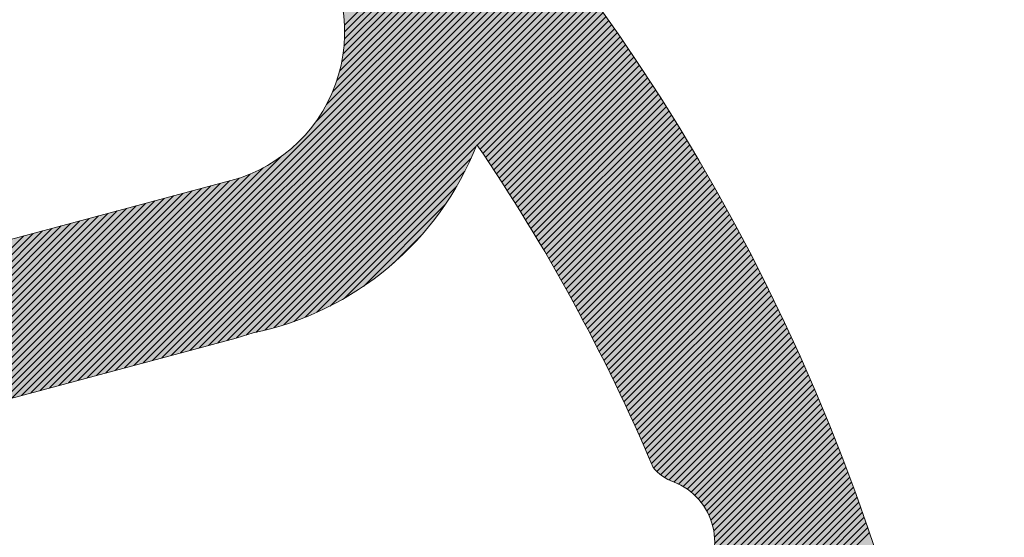
# Model space of a CAD drawing. Units: millimetres. Extents: x -143 to 285, y -102 to 169.
# Drawn here: x -48 to -46, y 52 to 53 of the extents above; entities that cross this region are included whole.
import ezdxf

# ---------------------------------------------------------------- set-up
doc = ezdxf.new("R2010")
doc.units = ezdxf.units.MM
doc.header["$LTSCALE"] = 5.08
doc.header["$PDMODE"] = 1
doc.header["$PDSIZE"] = -2
doc.layers.add('Dimension', color=7, linetype='Continuous', lineweight=0)
doc.layers.add('None', color=7, linetype='Continuous', lineweight=0)
doc.styles.add('Avant Garde', font='Avant Garde')
doc.dimstyles.new('Triva', dxfattribs={"dimtxt": 3.031684434358319, "dimasz": 2.24482421875, "dimexe": 1.5, "dimexo": 0.9999999999999999, "dimgap": 0.2, "dimtad": 1, "dimdec": 0, "dimtxsty": 'Avant Garde', "dimblk": 'VW_SLASH', "dimblk1": 'VW_SLASH', "dimblk2": 'VW_SLASH', "dimcen": 0, "dimdle": 0.4999999999999999, "dimadec": 1, "dimazin": 0, "dimtfac": 0.8, "dimtdec": 0, "dimtix": 1, "dimtmove": 0, "dimatfit": 0, "dimldrblk": 'VW_FILLEDARROW', "dimfxl": 0, "dimfrac": 2, "dimtolj": 1, "dimarcsym": 0})

# ---------------------------------------------------------------- blocks, each defined once
blk = doc.blocks.new('Group-2-1')
at = {"layer": 'None', "color": 2, "lineweight": 0}
for p, q in [((-1.503306265523904, 14.15386917451618), (-0.8641871617503227, 14.79298827828968)), ((-1.482441484864935, 14.14800531904544), (-0.8442762056894964, 14.7861705982208)), ((-1.461637956650719, 14.14208021112994), (-0.8244091679046051, 14.77930899987596)), ((-1.440895325044451, 14.13609420660649), (-0.8045858787078259, 14.77240365294302)), ((-1.420213239839484, 14.13004765568173), (-0.7848061704171556, 14.76545472510396)), ((-1.399591356350385, 14.12394090304112), (-0.7650698773293101, 14.75846238206208)), ((-1.37902933530674, 14.11777428795505), (-0.7453768356928379, 14.75142678756885)), ((-1.358526842749711, 14.11154814438235), (-0.7257268836819009, 14.74434810345009)), ((-1.338083549931483, 14.10526280107087), (-0.7061198613705955, 14.73722648963166)), ((-1.317699133216991, 14.09891858165564), (-0.6865556107076713, 14.73006210416487)), ((-1.297373273988356, 14.09251580475456), (-0.667033975491691, 14.72285510325113)), ((-1.277105658551818, 14.08605478406137), (-0.6475548013467716, 14.71560564126634)), ((-1.256805233220661, 14.07962657326282), (-0.6281179356986826, 14.7083138707847)), ((-1.235027417416944, 14.07467575293683), (-0.6087232277513976, 14.70097994260227)), ((-1.210890013475719, 14.07208452074834), (-0.5893705284641442, 14.69360400575982)), ((-1.183554641731291, 14.07269125636303), (-0.5700596905288222, 14.68618620756542)), ((-1.151171191681286, 14.07834607028332), (-0.5507905683477787, 14.67872669361673)), ((-1.107222752379769, 14.09556587345512), (-0.531563018012136, 14.67122560782267)), ((-1.017391904334744, 14.15866808537042), (-0.5123768972804328, 14.66368309242466)), ((-0.9719711067122461, 14.1773602468632), (-0.4932320655575495, 14.65609928801783)), ((-0.937484983364115, 14.18511773408161), (-0.4741283838742874, 14.64847433357136)), ((-0.9080600880265735, 14.18781399328942), (-0.4550657148670183, 14.64080836644892)), ((-0.881860443541882, 14.1872850016444), (-0.4360439227578752, 14.63310152242834)), ((-0.8580223032167993, 14.18439450583976), (-0.417062873335297, 14.6253539357212)), ((-0.8360593190678713, 14.17962885385898), (-0.3981224339348159, 14.61756573899196)), ((-0.8156685779170942, 14.17329095888003), (-0.3792224734202563, 14.60973706337681)), ((-0.7966496987521623, 14.16558120191525), (-0.3603628621653741, 14.60186803850197)), ((-0.7788656634986921, 14.15663660103901), (-0.3415434720355677, 14.59395879250207)), ((-0.7622219102481864, 14.14655171815981), (-0.322764176370157, 14.58600945203776)), ((-0.7466544666994253, 14.13539052557883), (-0.3040248499648044, 14.57802014231338)), ((-0.7321230382192141, 14.12319331792933), (-0.2853253690544193, 14.56999098709405)), ((-0.7186070965725406, 14.10998062344629), (-0.2666656112961618, 14.5619221087226)), ((-0.7061040150355495, 14.09575506885357), (-0.2480454557529015, 14.55381362813615)), ((-0.6946288358990955, 14.08050161186031), (-0.2294647828768603, 14.54566566488246)), ((-0.6842156206717931, 14.06418619095789), (-0.2109234744936686, 14.53747833713594)), ((-0.6749206775328673, 14.04675249796711), (-0.1924214137865476, 14.52925176171335)), ((-0.6668284271194551, 14.02811611225079), (-0.1739584852808207, 14.52098605408934)), ((-0.6586632420502951, 14.00955266119024), (-0.1555345748287777, 14.51268132841167)), ((-0.6490164675800685, 13.99247079953076), (-0.1371495695947402, 14.504337697516)), ((-0.6380047642253572, 13.97675386675576), (-0.1188033580402532, 14.49595527294076)), ((-0.625696300892244, 13.96233369395915), (-0.1004958299098035, 14.4875341649415)), ((-0.6121201834476295, 13.94918117527405), (-0.08222687621652369, 14.47907448250507)), ((-0.5939186952461029, 13.94065402734586), (-0.06399638922827933, 14.4705763333636)), ((-0.5751872412070469, 13.9326568452552), (-0.0458042624540127, 14.46203982400813)), ((-0.5564994597075668, 13.92461599062495), (-0.02765039063022812, 14.4534650597022)), ((-0.5378552040511977, 13.91653161015161), (-0.00953466970771899, 14.444852144495)), ((-0.519254329389085, 13.90840384868401), (0.008543003161392448, 14.43620118123439)), ((-0.5006966926966783, 13.90023284924669), (0.02658272963644492, 14.42751227157973)), ((-0.4821821527505818, 13.89201875306308), (0.04458461020089999, 14.41878551601446)), ((-0.4637105701061728, 13.88376169957778), (0.06254874417464862, 14.4100210138585)), ((-0.4452818070753182, 13.8754618264789), (0.08047522972613308, 14.40121886328027)), ((-0.4268957277047036, 13.86711926971981), (0.09836416388441194, 14.39237916130882)), ((-0.4085521977545739, 13.85873416354023), (0.116215642550813, 14.38350200384551)), ((-0.3902510846777858, 13.85030664048728), (0.1340297605105576, 14.37458748567553)), ((-0.3719922575993166, 13.84183683143603), (0.1518066114440444, 14.3656357004793)), ((-0.3537755872960986, 13.83332486560954), (0.1695462879381608, 14.3566467408437)), ((-0.3356009461773652, 13.82477087059855), (0.1872488814970836, 14.34762069827291)), ((-0.3174682082651117, 13.81617497238109), (0.2049144825532778, 14.33855766319938)), ((-0.2993772491752509, 13.80753729534124), (0.2225431804779703, 14.32945772499436)), ((-0.2813279460988412, 13.79885796228794), (0.2401350635916515, 14.32032097197833)), ((-0.2633201777837684, 13.79013709447329), (0.2576902191744068, 14.31114749143138)), ((-0.2453538245167977, 13.78137481161053), (0.2752087334758926, 14.30193736960312)), ((-0.2274287681059803, 13.77257123189164), (0.2926906917253831, 14.2926906917229)), ((-0.2095448918631178, 13.76372647200478), (0.3101361781415051, 14.28340754200931)), ((-0.1917020805870919, 13.75484064715109), (0.3275452759417874, 14.27408800367987)), ((-0.1739002205468267, 13.74591387106165), (0.344918067352225, 14.2647321589606)), ((-0.1561391994651018, 13.73694625601365), (0.3622546336165158, 14.25534008909518)), ((-0.1384189065024941, 13.72793791284654), (0.3795550550051274, 14.24591187435406)), ((-0.1207392322414762, 13.71888895097785), (0.3968194108243921, 14.23644759404362)), ((-0.1031000686708836, 13.70979947841872), (0.4140477794253457, 14.22694732651486)), ((-0.08550130917090826, 13.70066960178897), (0.4312402382123253, 14.2174111491721)), ((-0.06794284849793542, 13.69149942633223), (0.4483968636515954, 14.20783913848167)), ((-0.05042458276992079, 13.68228905593053), (0.4655177312797747, 14.19823136998013)), ((-0.03294640945209437, 13.67303859311865), (0.4826029157120217, 14.18858791828266)), ((-0.01550822734269275, 13.66374813909832), (0.4996524906502913, 14.17890885709121)), ((0.00189006344083964, 13.65441779375213), (0.5166665288911787, 14.16919425920237)), ((0.01924856147553555, 13.64504765565712), (0.5336451023339066, 14.15944419651539)), ((0.03656736404624894, 13.63563782209812), (0.5505882819880696, 14.14965874003983)), ((0.05384656715888525, 13.62618838908103), (0.5674961379811378, 14.13983795990318)), ((0.0710862655531912, 13.61669945134562), (0.5843687395660453, 14.12998192535838)), ((0.08828655271545927, 13.60717110237818), (0.6012061551284944, 14.1200907047911)), ((0.1054475208910617, 13.59760343442406), (0.6180084521942177, 14.11016436572712)), ((0.1225692610965581, 13.58799653849984), (0.6347756974360692, 14.10020297483926)), ((0.1396518631316894, 13.57835050440526), (0.6515079566810726, 14.09020659795453)), ((0.1566954155913152, 13.56866542073515), (0.6682052949172856, 14.08017530006102)), ((0.1737000058767251, 13.55894137489085), (0.6848677763004787, 14.0701091453145)), ((0.1906657202072211, 13.54917845309163), (0.7014954641609705, 14.06000819704527)), ((0.2075926436311306, 13.53937674038582), (0.7180884210100373, 14.04987251776463)), ((0.2244808600368913, 13.52953632066187), (0.7346467085463644, 14.03970216917124)), ((0.2413304521636235, 13.51965727665889), (0.7511703876624551, 14.02949721215761)), ((0.2581415016118029, 13.50973968997734), (0.7676595184507562, 14.0192577068162)), ((0.2749140888536488, 13.49978364108948), (0.7841141602098105, 14.00898371244554)), ((0.2916482932432132, 13.48978920934933), (0.8005343714503113, 13.99867528755632)), ((0.3083441930263717, 13.47975647300277), (0.8169202099009851, 13.98833248987728)), ((0.3250018653507709, 13.46968550919745), (0.8332717325143477, 13.97795537636092)), ((0.3416213862752784, 13.45957639399224), (0.8495889954725868, 13.96754400318945)), ((0.3582028307795042, 13.44942920236675), (0.8658720541929625, 13.9570984257801)), ((0.3747462727731232, 13.43924400823065), (0.8821209633334632, 13.94661869879089)), ((0.3912517851050126, 13.42902088443282), (0.8983357767982909, 13.936104876126)), ((0.4077194395720198, 13.41875990277012), (0.9145165477430055, 13.92555701094099)), ((0.4241493069279301, 13.4084611339963), (0.9306633285799393, 13.91497515564821)), ((0.4405414568920349, 13.3981246478307), (0.9467761709833269, 13.90435936192189)), ((0.4568959581574745, 13.38775051296641), (0.9628551258942366, 13.89370968070306)), ((0.4732128783996785, 13.37733879707889), (0.9789002435256862, 13.8830261622048)), ((0.4894922842844807, 13.36688956683398), (0.9949115733675313, 13.87230885591692)), ((0.5057342414760626, 13.35640288789585), (1.010889164191184, 13.86155781061086)), ((0.5219388146448125, 13.34587882493488), (1.026833064054372, 13.85077307434434)), ((0.53810606747507, 13.33531744163542), (1.042743320305803, 13.83995469446604)), ((0.5542360626726435, 13.32471880070329), (1.058619979589679, 13.82910271762021)), ((0.570328861972186, 13.3140829638731), (1.074463087850177, 13.818217189751)), ((0.5863845261444993, 13.30340999191571), (1.090272690335865, 13.80729815610696)), ((0.6024031150036819, 13.29269994464518), (1.106048831603985, 13.79634566124537)), ((0.6183846874140642, 13.28195288092584), (1.12179155552468, 13.78535974903634)), ((0.6343293012971714, 13.27116885867923), (1.13750090528525, 13.7743404626672)), ((-0.05241976420755634, 12.50423388478551), (1.184429131319831, 13.74108278031263)), ((-0.03888184286054752, 12.54450044226223), (1.168819651684686, 13.7522019368072)), ((0.6502370136382751, 13.26034793489061), (1.153176923394057, 13.76328784464629)), ((-0.09226266252657922, 12.35747644194765), (1.246535363291457, 13.69627446776538)), ((-0.08141042755784156, 12.3950573130461), (1.231058479936053, 13.70752622053969)), ((-0.07336619681881018, 12.42983017991484), (1.21554850594292, 13.71874488267628)), ((-0.06379236823607926, 12.46613264462728), (1.200005402795128, 13.7299304156582)), ((-0.1226086304545504, 12.24694456563055), (1.292767844936733, 13.66232104102151)), ((-0.1128252706224515, 12.28345656159235), (1.277390008898706, 13.6736718411132)), ((-0.1030393418533322, 12.31997112649118), (1.261979193873742, 13.68498966221796)), ((-0.1519587099508186, 12.13740857774514), (1.338703835222631, 13.62807112291826)), ((-0.1421753501187339, 12.17392057370694), (1.323424723126791, 13.63952064695214)), ((-0.1323919902866351, 12.21043256966875), (1.308112737916218, 13.65093729787127)), ((-0.1910921492791857, 11.99136059389794), (1.399492223475974, 13.58194496665272)), ((-0.1813087894470868, 12.02787258985974), (1.38434426989744, 13.59352564920391)), ((-0.1715254296150022, 12.06438458582154), (1.369163575528418, 13.60507359096461)), ((-0.1617420697829175, 12.10089658178334), (1.353950108225646, 13.61658875979155)), ((-0.2204422287754539, 11.88182460601254), (1.444739951614125, 13.54700678640172)), ((-0.2106588689433693, 11.91833660197434), (1.429690033736065, 13.55868550465338)), ((-0.2008755091112704, 11.95484859793613), (1.414607467787008, 13.57033157483404)), ((-0.2497923082717364, 11.77228861812713), (1.48969411056828, 13.51177503696673)), ((-0.2400089484396375, 11.80880061408893), (1.474741961263788, 13.52355152379195)), ((-0.2302255886075528, 11.84531261005073), (1.459757251100115, 13.535295449758)), ((-0.2889257476000893, 11.62624063427992), (1.549177647364445, 13.46434402924404)), ((-0.2791423877680046, 11.66275263024173), (1.534355468910789, 13.47625048692008)), ((-0.2693590279359057, 11.69926462620353), (1.519500837433952, 13.48812449157297)), ((-0.259575668103821, 11.73577662216533), (1.50461372687252, 13.49996601714125)), ((0.7391175846034344, 12.6275553303535), (1.563967398261866, 13.45240514401173)), ((0.8102407191931036, 12.67194982881345), (1.578724746477775, 13.44043385609793)), ((0.86090781408015, 12.69588828757077), (1.59344971629686, 13.42843018978731)), ((0.9035174235593502, 12.71176926092024), (1.60814233141592, 13.41639416877664)), ((0.9413779730083149, 12.72290117423948), (1.622802614945996, 13.40432581617701)), ((0.9759694317736347, 12.73076399687508), (1.637430589414393, 13.39222515451566)), ((1.008108438194881, 12.7361743671666), (1.652026276766605, 13.38009220573817)), ((1.03830300244438, 12.73964029528637), (1.666589698368341, 13.36792699121018)), ((1.066894941673908, 12.74150359838619), (1.681120875007338, 13.35572953171946)), ((1.094127376696065, 12.74200739727862), (1.695619826895125, 13.34349984747754)), ((1.120180521325366, 12.7413319057782), (1.710086573668974, 13.33123795812166)), ((-0.02265643363016068, 12.58745448762233), (0.6461645814896855, 13.25627550274204)), ((-0.002952896548706008, 12.6338866608335), (0.5997324082785411, 13.2365719656606)), ((0.02153503803909018, 12.68510323155099), (0.5485158375609984, 13.21208403107278)), ((0.05328122740527874, 12.74357805704689), (0.4900410120651202, 13.18033784170663)), ((0.09831194617711958, 12.81533741194843), (0.4182816571635612, 13.1353071229348)), ((0.1888671591556061, 12.93262126105661), (0.300997808055385, 13.04475190995636)), ((-0.2987091074321881, 11.58972863831813), (0.6060637388337113, 12.49450148458381)), ((-0.3084924672642728, 11.55321664235633), (0.5616692403737318, 12.42337834999413)), ((-0.3182758270963717, 11.51670464639452), (0.5377307816164034, 12.37271125510709)), ((-0.3280591869284564, 11.48019265043272), (0.5218498082669498, 12.33010164562793)), ((-0.337842546760541, 11.44368065447092), (0.5106855906972925, 12.29220879192855)), ((-0.3476259065926399, 11.40716865850912), (0.5009022308650088, 12.25569679596657)), ((-0.3574092664247246, 11.37065666254732), (0.4911188710327394, 12.21918480000458)), ((-0.3671926262568235, 11.33414466658552), (0.48133551120047, 12.1826728040426)), ((-0.3769759860889081, 11.29763267062372), (0.4715521513681864, 12.14616080808062)), ((-0.386759345921007, 11.26112067466192), (0.461768791535917, 12.10964881211864)), ((-0.3965427057530917, 11.22460867870011), (0.4519854317036476, 12.07313681615665)), ((-0.4063260655851906, 11.18809668273832), (0.4422020718713782, 12.03662482019467)), ((-0.4258927852493741, 11.11507269081471), (0.4226353522068251, 11.9636008282707)), ((-0.4161094254172752, 11.15158468677652), (0.4324187120390945, 12.00011282423268)), ((-0.4356761450814588, 11.07856069485292), (0.4128519923745557, 11.92708883230872)), ((-0.4454595049135435, 11.04204869889112), (0.4030686325422863, 11.89057683634673)), ((-0.4552428647456424, 11.00553670292931), (0.3932852727100027, 11.85406484038475)), ((-0.465026224577727, 10.96902470696752), (0.3835019128777333, 11.81755284442276)), ((-0.4748095844098259, 10.93251271100571), (0.3737185530454497, 11.78104084846078)), ((-0.4845929442419106, 10.89600071504392), (0.3639351932131802, 11.7445288524988)), ((-0.4943763040739952, 10.85948871908212), (0.3541518333809108, 11.70801685653682)), ((-0.5041596639060941, 10.82297672312032), (0.3443684735486414, 11.67150486057484)), ((-0.5139430237381788, 10.78646472715852), (0.334585113716372, 11.63499286461285)), ((-0.5237263835702777, 10.74995273119671), (0.3248017538840884, 11.59848086865087)), ((-0.5335097434023623, 10.71344073523492), (0.315018394051819, 11.56196887268888)), ((-0.5432931032344612, 10.67692873927312), (0.3052350342195496, 11.5254568767269)), ((-0.5530764630665459, 10.64041674331131), (0.2954516743872659, 11.48894488076492))]:
    blk.add_line(p, q, dxfattribs=at)
blk = doc.blocks.new('tÊtningsliste for d¯rkarm')
at = {"layer": 'None', "linetype": 'Continuous', "lineweight": 0}
h = blk.add_hatch(color=7, dxfattribs=at)
edge = h.paths.add_edge_path()
edge.add_arc((-2.398994077610284, 5.461357380620164), 1.042580298294717, 281.003380255043, 345.0000000015452)
edge.add_line((-1.391938841499979, 5.191517743399984), (0.5120508799000021, 12.2973041206))
edge.add_arc((1.091606375616822, 12.14201269357029), 0.599999999937077, 47.063294228403606, 165.0000000015339, ccw=False)
edge.add_arc((-3.421681445556976, 7.291372000963571), 7.22559296098803, 10.686208964831678, 47.06329423272592, ccw=False)
edge.add_arc((3.950616894499984, 8.3379439571), 0.3999999999999961, 132.8466769643983, 270.0000000000026)
edge.add_line((3.950616894500001, 7.937943957100003), (4.0307836872, 7.937943957100003))
edge.add_arc((4.030783687205289, 8.337943957088404), 0.3999999999884007, 269.9999999992424, 367.9939405044115)
edge.add_arc((-3.421681445608516, 7.291372000996091), 7.925592961017077, 7.99394050591939, 74.24349534763817)
edge.add_arc((-1.4052638056015, 14.43794395709301), 0.5000000000069988, 74.24349534735188, 89.99999999982813)
edge.add_line((-1.405263805600001, 14.93794395710001), (-2.576218267599998, 14.93794395710001))
edge.add_arc((-2.576218267602558, 14.5379439571059), 0.3999999999941082, 89.99999999963335, 184.0000000012446)
edge.add_line((-2.975243887700003, 14.5100413676), (-2.733914539400004, 11.05887089919999))
edge.add_arc((-3.033183754513948, 11.03794395713205), 0.3000000000320515, -89.99999999733637, 3.999999988984314, ccw=False)
edge.add_line((-3.033183754500001, 10.7379439571), (-3.913780803500003, 10.7379439571))
edge.add_line((-3.913780803500003, 10.7379439571), (-4.132040289900004, 11.3065293583))
edge.add_arc((-4.365435396534632, 11.21693737088748), 0.2500000000190289, 21.00000000475696, 136.5239422045819)
edge.add_line((-4.546850884199998, 11.3889502217), (-6.226148678100003, 9.617857963399999))
edge.add_arc((-5.500486727247614, 8.929806560385673), 1.000000000052439, 136.5239422219115, 222.9134575696197)
edge.add_line((-6.23286971890002, 8.2489136513), (-4.562529609899997, 6.452260066500003))
edge.add_arc((-4.379433862024629, 6.622483293800847), 0.2500000000055099, 222.9134575804471, 338.9999999969207)
edge.add_line((-4.146038755399999, 6.532891306400003), (-3.913780803500003, 7.137943957100006))
edge.add_line((-3.913780803500003, 7.137943957100006), (-3, 7.137943957100006))
edge.add_arc((-3.000000000000031, 6.837943957099978), 0.3000000000000282, 3.183231456205249e-12, 89.99999999999397, ccw=False)
edge.add_line((-2.700000000000003, 6.837943957099995), (-2.700000000000003, 4.937943957100003))
edge.add_arc((-2.19999999995916, 4.937943957116915), 0.5000000000408429, 180.000000001938, 269.9999999890128)
edge = h.paths.add_edge_path()
edge.add_arc((-3.170336924164662, 8.182185330078765), 6.199999931835729, 72.0849040768299, 76.88333535193573, ccw=False)
edge.add_arc((-1.201650051795205, 14.27187096459451), 0.2000000000914044, 252.0849041102207, 312.0928057183618)
edge.add_arc((-0.9000000000231804, 13.93794395719073), 0.2499999999171645, 21.004364814663177, 132.0928057290983, ccw=False)
edge.add_arc((-0.4799010954596266, 14.09924153789473), 0.1999999991455709, 201.0043648083162, 229.3078903978409)
edge.add_arc((-3.421681445225598, 7.291372001775894), 7.225592960147915, 55.67708778245748, 67.1023217540411, ccw=False)
edge.add_arc((1.091606375570003, 12.14201269354177), 1.199999999950138, 111.4635609510969, 168.3295741407948)
edge.add_arc((1.05552946088399, 12.00737192368513), 1.199999971779657, 161.6704258436244, 165.0000000545809)
edge.add_line((-0.1035815036999992, 12.3179547694), (-1.803407417399995, 5.974118095500003))
edge.add_arc((-1.900000000017578, 5.999999999984603), 0.09999999998242215, 179.9999999911784, 345.0000000125174, ccw=False)
edge.add_line((-2, 6), (-2, 11.1240932022))
edge.add_line((-2, 11.1240932022), (-2.191908641599994, 13.85502400439999))
edge.add_arc((-1.8427696371042, 13.8795587864172), 0.3499999999842077, 76.88333532469079, 184.0196951333965, ccw=False)
edge = h.paths.add_edge_path()
edge.add_arc((-4.650000000000008, 9.637943957100008), 0.1999999999999869, 89.99999999999932, 180.0000000000005, ccw=False)
edge.add_line((-4.650000000000006, 9.837943957099995), (-3, 9.837943957099995))
edge.add_arc((-3.000000000000007, 9.53794395709999), 0.3000000000000038, 1.4210854715202004e-12, 89.9999999999988, ccw=False)
edge.add_line((-2.700000000000003, 9.537943957099998), (-2.700000000000003, 8.337943957099995))
edge.add_arc((-3.000000000000007, 8.337943957100002), 0.3000000000000043, 270.00000000000125, 359.9999999999987, ccw=False)
edge.add_line((-3, 8.037943957099998), (-4.650000000000006, 8.037943957099998))
edge.add_arc((-4.649999999999983, 8.237943957100008), 0.2000000000000108, 180.000000000002, 269.99999999999363, ccw=False)
edge.add_line((-4.849999999999994, 8.2379439571), (-4.849999999999994, 9.637943957100006))
edge = h.paths.add_edge_path()
edge.add_line((-5.670657529606217, 9.097448692294023), (-5.666941756493017, 9.100192610679386))
edge.add_line((-5.666941756493017, 9.100192610679386), (-5.663163606477525, 9.102849985397924))
edge.add_line((-5.663163606477525, 9.102849985397924), (-5.659325094830422, 9.105419399002116))
edge.add_line((-5.659325094830422, 9.105419399002116), (-5.65542826901941, 9.107899480963042))
edge.add_line((-5.65542826901941, 9.107899480963042), (-5.651475207617011, 9.110288908401387))
edge.add_line((-5.651475207617011, 9.110288908401387), (-5.647468019191891, 9.112586406793085))
edge.add_line((-5.647468019191891, 9.112586406793085), (-5.643408841184154, 9.114790750649178))
edge.add_line((-5.643408841184154, 9.114790750649178), (-5.639299838765268, 9.116900764169444))
edge.add_line((-5.639299838765268, 9.116900764169444), (-5.635143203683015, 9.118915321869622))
edge.add_line((-5.635143203683015, 9.118915321869622), (-5.630941153092621, 9.120833349181737))
edge.add_line((-5.630941153092621, 9.120833349181737), (-5.62669592837392, 9.122653823027221))
edge.add_line((-5.62669592837392, 9.122653823027221), (-5.622409793935958, 9.124375772362697))
edge.add_line((-5.622409793935958, 9.124375772362697), (-5.618085036009035, 9.125998278697892))
edge.add_line((-5.618085036009035, 9.125998278697892), (-5.613723961425293, 9.127520476585559))
edge.add_line((-5.613723961425293, 9.127520476585559), (-5.609328896388206, 9.128941554083184))
edge.add_line((-5.609328896388206, 9.128941554083184), (-5.604902185231879, 9.130260753185937))
edge.add_line((-5.604902185231879, 9.130260753185937), (-5.600446189170412, 9.13147737023111))
edge.add_line((-5.600446189170412, 9.13147737023111), (-5.595963285038621, 9.132590756273387))
edge.add_line((-5.595963285038621, 9.132590756273387), (-5.59145586402397, 9.133600317431117))
edge.add_line((-5.59145586402397, 9.133600317431117), (-5.586926330391435, 9.134505515202832))
edge.add_line((-5.586926330391435, 9.134505515202832), (-5.582377100200773, 9.135305866754777))
edge.add_line((-5.582377100200773, 9.135305866754777), (-5.577810600017955, 9.136000945178267))
edge.add_line((-5.577810600017955, 9.136000945178267), (-5.573229265620853, 9.136590379717447))
edge.add_line((-5.573229265620853, 9.136590379717447), (-5.568635540699802, 9.137073855967088))
edge.add_line((-5.568635540699802, 9.137073855967088), (-5.564031875554321, 9.137451116040268))
edge.add_line((-5.564031875554321, 9.137451116040268), (-5.55942072578614, 9.137721958705924))
edge.add_line((-5.55942072578614, 9.137721958705924), (-5.554804550989147, 9.137886239496154))
edge.add_line((-5.554804550989147, 9.137886239496154), (-5.550185813437722, 9.13794387078336))
edge.add_line((-5.550185813437722, 9.13794387078336), (-5.545566976773131, 9.137894821826961))
edge.add_line((-5.545566976773131, 9.137894821826961), (-5.540950504689562, 9.13773911878971))
edge.add_line((-5.540950504689562, 9.13773911878971), (-5.53633885961986, 9.137476844723835))
edge.add_line((-5.53633885961986, 9.137476844723835), (-5.531734501422278, 9.137108139526703))
edge.add_line((-5.531734501422278, 9.137108139526703), (-5.527139886068042, 9.13663319986621))
edge.add_line((-5.527139886068042, 9.13663319986621), (-5.522557464331726, 9.136052279075855))
edge.add_line((-5.522557464331726, 9.136052279075855), (-5.517989680483666, 9.135365687019615))
edge.add_line((-5.517989680483666, 9.135365687019615), (-5.513438970986385, 9.134573789926705))
edge.add_line((-5.513438970986385, 9.134573789926705), (-5.508907763194955, 9.13367701019618))
edge.add_line((-5.508907763194955, 9.13367701019618), (-5.504398474062143, 9.13267582617162))
edge.add_line((-5.504398474062143, 9.13267582617162), (-5.499913508849318, 9.13157077188609))
edge.add_line((-5.499913508849318, 9.13157077188609), (-5.495455259843411, 9.130362436777077))
edge.add_line((-5.495455259843411, 9.130362436777077), (-5.491026105080905, 9.129051465372342))
edge.add_line((-5.491026105080905, 9.129051465372342), (-5.48662840707938, 9.127638556945897))
edge.add_line((-5.48662840707938, 9.127638556945897), (-5.482264511577284, 9.12612446514514))
edge.add_line((-5.482264511577284, 9.12612446514514), (-5.477936746282793, 9.124509997588845))
edge.add_line((-5.477936746282793, 9.124509997588845), (-5.473647419632272, 9.122796015436336))
edge.add_line((-5.473647419632272, 9.122796015436336), (-5.469398819558634, 9.120983432928185))
edge.add_line((-5.469398819558634, 9.120983432928185), (-5.465193212271458, 9.119073216898514))
edge.add_line((-5.465193212271458, 9.119073216898514), (-5.46103284104764, 9.117066386259324))
edge.add_line((-5.46103284104764, 9.117066386259324), (-5.456919925035265, 9.11496401145699))
edge.add_line((-5.456919925035265, 9.11496401145699), (-5.452856658069692, 9.112767213901279))
edge.add_line((-5.452856658069692, 9.112767213901279), (-5.44884520750341, 9.110477165367172))
edge.add_line((-5.44884520750341, 9.110477165367172), (-5.444887713049951, 9.10809508736989))
edge.add_line((-5.444887713049951, 9.10809508736989), (-5.440986285642566, 9.105622250513292))
edge.add_line((-5.440986285642566, 9.105622250513292), (-5.437143006308361, 9.103059973812123))
edge.add_line((-5.437143006308361, 9.103059973812123), (-5.433359925058014, 9.100409623988483))
edge.add_line((-5.433359925058014, 9.100409623988483), (-5.429639059792606, 9.097672614742834))
edge.add_line((-5.429639059792606, 9.097672614742834), (-5.425982395226981, 9.09485040599985))
edge.add_line((-5.425982395226981, 9.09485040599985), (-5.422391881831402, 9.091944503129753))
edge.add_line((-5.422391881831402, 9.091944503129753), (-5.418869434790878, 9.088956456145368))
edge.add_line((-5.418869434790878, 9.088956456145368), (-5.415416932983732, 9.085887858875267))
edge.add_line((-5.415416932983732, 9.085887858875267), (-5.412036217979463, 9.082740348113688))
edge.add_line((-5.412036217979463, 9.082740348113688), (-5.40872909305638, 9.079515602747435))
edge.add_line((-5.40872909305638, 9.079515602747435), (-5.402342629360533, 9.072841328815798))
edge.add_line((-5.402342629360533, 9.072841328815798), (-5.399266697136738, 9.069395360317813))
edge.add_line((-5.399266697136738, 9.069395360317813), (-5.396271166275056, 9.065879275450953))
edge.add_line((-5.396271166275056, 9.065879275450953), (-5.393357634595901, 9.062294949700004))
edge.add_line((-5.393357634595901, 9.062294949700004), (-5.390527656181348, 9.058644294949502))
edge.add_line((-5.390527656181348, 9.058644294949502), (-5.387782740545958, 9.054929258463972))
edge.add_line((-5.387782740545958, 9.054929258463972), (-5.385124351831706, 9.051151821849245))
edge.add_line((-5.385124351831706, 9.051151821849245), (-5.382553908026978, 9.047313999995495))
edge.add_line((-5.382553908026978, 9.047313999995495), (-5.380072780210241, 9.043417840002462))
edge.add_line((-5.380072780210241, 9.043417840002462), (-5.377682291818687, 9.039465420087552))
edge.add_line((-5.377682291818687, 9.039465420087552), (-5.375383717942185, 9.035458848477205))
edge.add_line((-5.375383717942185, 9.035458848477205), (-5.373178284643473, 9.031400262282574))
edge.add_line((-5.373178284643473, 9.031400262282574), (-5.371067168303838, 9.027291826359402))
edge.add_line((-5.371067168303838, 9.027291826359402), (-5.369051494995801, 9.023135732153364))
edge.add_line((-5.369051494995801, 9.023135732153364), (-5.367132339882403, 9.01893419653112))
edge.add_line((-5.367132339882403, 9.01893419653112), (-5.365310726643742, 9.014689460597864))
edge.add_line((-5.365310726643742, 9.014689460597864), (-5.363587626931022, 9.010403788501876))
edge.add_line((-5.363587626931022, 9.010403788501876), (-5.361963959848069, 9.006079466226879))
edge.add_line((-5.361963959848069, 9.006079466226879), (-5.360440591461284, 9.001718800372629))
edge.add_line((-5.360440591461284, 9.001718800372629), (-5.359018334337549, 8.99732411692463))
edge.add_line((-5.359018334337549, 8.99732411692463), (-5.357697947110907, 8.992897760013335))
edge.add_line((-5.357697947110907, 8.992897760013335), (-5.356480134077799, 8.988442090663995))
edge.add_line((-5.356480134077799, 8.988442090663995), (-5.355365544821439, 8.98395948553707))
edge.add_line((-5.355365544821439, 8.98395948553707), (-5.354354773865367, 8.979452335660639))
edge.add_line((-5.354354773865367, 8.979452335660639), (-5.35344836035631, 8.974923045154952))
edge.add_line((-5.35344836035631, 8.974923045154952), (-5.352646787776507, 8.97037402995015))
edge.add_line((-5.352646787776507, 8.97037402995015), (-5.351950483685954, 8.965807716497508))
edge.add_line((-5.351950483685954, 8.965807716497508), (-5.351359819494206, 8.961226540475252))
edge.add_line((-5.351359819494206, 8.961226540475252), (-5.350875110262464, 8.956632945489304))
edge.add_line((-5.350875110262464, 8.956632945489304), (-5.350496614535317, 8.952029381769876))
edge.add_line((-5.350496614535317, 8.952029381769876), (-5.350224534202937, 8.947418304864527))
edge.add_line((-5.350224534202937, 8.947418304864527), (-5.350059014393366, 8.942802174328364))
edge.add_line((-5.350059014393366, 8.942802174328364), (-5.350000143395079, 8.93818345241209))
edge.add_line((-5.350000143395079, 8.93818345241209), (-5.350047952609955, 8.933564602748675))
edge.add_line((-5.350047952609955, 8.933564602748675), (-5.350202416536547, 8.928948089039224))
edge.add_line((-5.350202416536547, 8.928948089039224), (-5.350463452783529, 8.924336373738797))
edge.add_line((-5.350463452783529, 8.924336373738797), (-5.350830922113829, 8.91973191674306))
edge.add_line((-5.350830922113829, 8.91973191674306), (-5.351304628518704, 8.915137174076037))
edge.add_line((-5.351304628518704, 8.915137174076037), (-5.35188431932248, 8.910554596580099))
edge.add_line((-5.35188431932248, 8.910554596580099), (-5.35256968531732, 8.90598662860873))
edge.add_line((-5.35256968531732, 8.90598662860873), (-5.353360360927937, 8.901435706722665))
edge.add_line((-5.353360360927937, 8.901435706722665), (-5.354255924406857, 8.896904258390236))
edge.add_line((-5.354255924406857, 8.896904258390236), (-5.355255898059212, 8.89239470069252))
edge.add_line((-5.355255898059212, 8.89239470069252), (-5.356359748497582, 8.887909439034146))
edge.add_line((-5.356359748497582, 8.887909439034146), (-5.357566886926563, 8.883450865860212))
edge.add_line((-5.357566886926563, 8.883450865860212), (-5.358876669456805, 8.879021359380047))
edge.add_line((-5.358876669456805, 8.879021359380047), (-5.360288397448343, 8.874623282298842))
edge.add_line((-5.360288397448343, 8.874623282298842), (-5.361801317883447, 8.870258980557296))
edge.add_line((-5.361801317883447, 8.870258980557296), (-5.363414623768165, 8.865930782080255))
edge.add_line((-5.363414623768165, 8.865930782080255), (-5.365127454562824, 8.861640995535083))
edge.add_line((-5.365127454562824, 8.861640995535083), (-5.366938896640974, 8.857391909100116))
edge.add_line((-5.366938896640974, 8.857391909100116), (-5.368847983776774, 8.853185789244222))
edge.add_line((-5.368847983776774, 8.853185789244222), (-5.370853697660436, 8.849024879517827))
edge.add_line((-5.370853697660436, 8.849024879517827), (-5.372954968441221, 8.844911399356207))
edge.add_line((-5.372954968441221, 8.844911399356207), (-5.375150675298272, 8.840847542895617))
edge.add_line((-5.375150675298272, 8.840847542895617), (-5.377439647038358, 8.836835477803021))
edge.add_line((-5.377439647038358, 8.836835477803021), (-5.379820662720633, 8.83287734411968))
edge.add_line((-5.379820662720633, 8.83287734411968), (-5.382292452307894, 8.828975253119907))
edge.add_line((-5.382292452307894, 8.828975253119907), (-5.384853697344013, 8.825131286184657))
edge.add_line((-5.384853697344013, 8.825131286184657), (-5.387503031657118, 8.821347493691476))
edge.add_line((-5.387503031657118, 8.821347493691476), (-5.390239042088538, 8.81762589392072))
edge.add_line((-5.390239042088538, 8.81762589392072), (-5.393060269246263, 8.813968471979152))
edge.add_line((-5.393060269246263, 8.813968471979152), (-5.395965208283712, 8.810377178740907))
edge.add_line((-5.395965208283712, 8.810377178740907), (-5.402019980177343, 8.8034006044835))
edge.add_line((-5.402019980177343, 8.8034006044835), (-5.405166583409454, 8.800019044779162))
edge.add_line((-5.405166583409454, 8.800019044779162), (-5.408390440995731, 8.796711054422829))
edge.add_line((-5.408390440995731, 8.796711054422829), (-5.41168983332588, 8.793478397901339))
edge.add_line((-5.41168983332588, 8.793478397901339), (-5.415063000499288, 8.79032279951835))
edge.add_line((-5.415063000499288, 8.79032279951835), (-5.418508143263651, 8.787245942474641))
edge.add_line((-5.418508143263651, 8.787245942474641), (-5.422023423974849, 8.784249467970184))
edge.add_line((-5.422023423974849, 8.784249467970184), (-5.425606967577025, 8.781334974328843))
edge.add_line((-5.425606967577025, 8.781334974328843), (-5.429256862602898, 8.778504016145732))
edge.add_line((-5.429256862602898, 8.778504016145732), (-5.432971162193098, 8.775758103458045))
edge.add_line((-5.432971162193098, 8.775758103458045), (-5.43674788513492, 8.773098700939599))
edge.add_line((-5.43674788513492, 8.773098700939599), (-5.440585016918817, 8.770527227119544))
edge.add_line((-5.440585016918817, 8.770527227119544), (-5.444480510813179, 8.768045053625755))
edge.add_line((-5.444480510813179, 8.768045053625755), (-5.4484322889559, 8.765653504453141))
edge.add_line((-5.4484322889559, 8.765653504453141), (-5.452438243462794, 8.763353855257506))
edge.add_line((-5.452438243462794, 8.763353855257506), (-5.456496237551903, 8.761147332675051))
edge.add_line((-5.456496237551903, 8.761147332675051), (-5.460604106683391, 8.759035113668148))
edge.add_line((-5.460604106683391, 8.759035113668148), (-5.464759659713792, 8.757018324897444))
edge.add_line((-5.464759659713792, 8.757018324897444), (-5.46896068006518, 8.75509804212102))
edge.add_line((-5.46896068006518, 8.75509804212102), (-5.473204926907201, 8.753275289620447))
edge.add_line((-5.473204926907201, 8.753275289620447), (-5.477490136352444, 8.751551039654586))
edge.add_line((-5.477490136352444, 8.751551039654586), (-5.481814022663983, 8.74992621194086))
edge.add_line((-5.481814022663983, 8.74992621194086), (-5.486174279474554, 8.748401673164693))
edge.add_line((-5.486174279474554, 8.748401673164693), (-5.490568581016916, 8.746978236517336))
edge.add_line((-5.490568581016916, 8.746978236517336), (-5.494994583364246, 8.745656661261918))
edge.add_line((-5.494994583364246, 8.745656661261918), (-5.49944992568048, 8.744437652328571))
edge.add_line((-5.49944992568048, 8.744437652328571), (-5.503932231479567, 8.743321859938476))
edge.add_line((-5.503932231479567, 8.743321859938476), (-5.508439109893075, 8.742309879256894))
edge.add_line((-5.508439109893075, 8.742309879256894), (-5.512968156945604, 8.74140225007578))
edge.add_line((-5.512968156945604, 8.74140225007578), (-5.517516956836815, 8.740599456525857))
edge.add_line((-5.517516956836815, 8.740599456525857), (-5.522083083230342, 8.739901926818348))
edge.add_line((-5.522083083230342, 8.739901926818348), (-5.526664100547663, 8.73931003301665))
edge.add_line((-5.526664100547663, 8.73931003301665), (-5.53125756526758, 8.738824090837753))
edge.add_line((-5.53125756526758, 8.738824090837753), (-5.535861027229316, 8.738444359483893))
edge.add_line((-5.535861027229316, 8.738444359483893), (-5.540472030939625, 8.738171041504359))
edge.add_line((-5.540472030939625, 8.738171041504359), (-5.545088116882411, 8.738004282687342))
edge.add_line((-5.545088116882411, 8.738004282687342), (-5.549706822830771, 8.73794417198225))
edge.add_line((-5.549706822830771, 8.73794417198225), (-5.554325685160251, 8.737990741452194))
edge.add_line((-5.554325685160251, 8.737990741452194), (-5.558942240163034, 8.738143966256985))
edge.add_line((-5.558942240163034, 8.738143966256985), (-5.56355402536191, 8.738403764666273))
edge.add_line((-5.56355402536191, 8.738403764666273), (-5.568158580824075, 8.738769998103209))
edge.add_line((-5.568158580824075, 8.738769998103209), (-5.572753450472902, 8.739242471218347))
edge.add_line((-5.572753450472902, 8.739242471218347), (-5.577336183398288, 8.739820931993833))
edge.add_line((-5.577336183398288, 8.739820931993833), (-5.581904335163856, 8.740505071877877))
edge.add_line((-5.581904335163856, 8.740505071877877), (-5.586455469110874, 8.741294525949243))
edge.add_line((-5.586455469110874, 8.741294525949243), (-5.590987157657821, 8.742188873112056))
edge.add_line((-5.590987157657821, 8.742188873112056), (-5.595496983595538, 8.743187636320144))
edge.add_line((-5.595496983595538, 8.743187636320144), (-5.599982541376292, 8.744290282831813))
edge.add_line((-5.599982541376292, 8.744290282831813), (-5.604441438397103, 8.745496224493834))
edge.add_line((-5.604441438397103, 8.745496224493834), (-5.608871296275822, 8.746804818055153))
edge.add_line((-5.608871296275822, 8.746804818055153), (-5.61326975211982, 8.748215365510077))
edge.add_line((-5.61326975211982, 8.748215365510077), (-5.617634459786402, 8.749727114470545))
edge.add_line((-5.617634459786402, 8.749727114470545), (-5.621963091134177, 8.751339258567484))
edge.add_line((-5.621963091134177, 8.751339258567484), (-5.626253337264927, 8.753050937880886))
edge.add_line((-5.626253337264927, 8.753050937880886), (-5.630502909755137, 8.754861239398537))
edge.add_line((-5.630502909755137, 8.754861239398537), (-5.634709541876688, 8.756769197502962))
edge.add_line((-5.634709541876688, 8.756769197502962), (-5.638870989805909, 8.758773794486572))
edge.add_line((-5.638870989805909, 8.758773794486572), (-5.642985033820423, 8.760873961094447))
edge.add_line((-5.642985033820423, 8.760873961094447), (-5.647049479483272, 8.763068577094614))
edge.add_line((-5.647049479483272, 8.763068577094614), (-5.651062158813176, 8.765356471875776))
edge.add_line((-5.651062158813176, 8.765356471875776), (-5.655020931441157, 8.767736425071519))
edge.add_line((-5.655020931441157, 8.767736425071519), (-5.658923685752256, 8.770207167211368))
edge.add_line((-5.658923685752256, 8.770207167211368), (-5.66276834001161, 8.772767380397894))
edge.add_line((-5.66276834001161, 8.772767380397894), (-5.666552843475046, 8.775415699009656))
edge.add_arc((-5.550000000000002, 8.937943957099998), 0.1999999999999962, 128.4290260003475, 234.35480124627009, ccw=False)
edge.add_line((-5.674308943818374, 9.094619693851925), (-5.670657529606217, 9.097448692294023))
at = {"layer": 'None', "color": 2, "lineweight": 0, "flags": 128}
blk.add_lwpolyline([(4.426896799951052, 8.393571305592374, 0.2973983077173735), (-1.269488948922643, 14.91915616423331, 0.06885924685423629), (-1.405263805600001, 14.93794395710001), (-2.576218267599998, 14.93794395710001, 0.4348123749692929), (-2.975243887700003, 14.5100413676), (-2.733914539400004, 11.05887089919999, -0.4348123748899618), (-3.033183754500001, 10.7379439571), (-3.913780803500003, 10.7379439571), (-4.132040289900004, 11.3065293583, 0.5515967409487069), (-4.546850884199998, 11.3889502217), (-6.226148678100003, 9.617857963399999, 0.3958750904317668), (-6.23286971890002, 8.2489136513), (-4.562529609899997, 6.452260066500003, 0.5548027920186426), (-4.146038755399999, 6.532891306400003), (-3.913780803500003, 7.137943957100006), (-3, 7.137943957100006, -0.4142135623730482), (-2.700000000000003, 6.837943957099995), (-2.700000000000003, 4.937943957100003, 0.4142135623070222), (-2.200000000055041, 4.437943957076072), (-2.200000000055041, 4.437943957076072, 0.28672942397088), (-1.391938841499979, 5.191517743399984), (0.5120508799000021, 12.2973041206, -0.5654082592624383), (1.500320389378118, 12.58127668581143, -0.1600715008754671)], format="xyb", dxfattribs=at)
blk.add_lwpolyline([(-1.763342533366085, 14.22042728772044, -0.02094016605365939), (-1.263171517131795, 14.08156828637006, 0.2679861453986644), (-1.067583362075482, 14.12345896122498, -0.5266182670363484), (-0.6666117193057346, 14.02755372441695, 0.1241291269792284), (-0.6102998933772881, 13.94759671220042, -0.04989332647874065), (0.652515066313228, 13.25879325480504, 0.2533454028083977), (-0.08358644690682127, 12.38475088559092, 0.01452903036240268), (-0.1035815036999992, 12.3179547694), (-1.803407417399995, 5.974118095500003, -0.8769764631574742), (-2, 6), (-2, 11.1240932022), (-2.191908641599994, 13.85502400439999, -0.5047878599629145), (-1.763342533366085, 14.22042728772044)], format="xyb", close=True, dxfattribs=at)
at = {"layer": 'None', "color": 2}
blk.add_blockref('Group-2-1', (0, 0), dxfattribs=at)
blk = doc.blocks.new('VW_SLASH')
at = {"color": 0, "linetype": 'ByBlock', "lineweight": -2}
blk.add_line((0.5, 0), (-1, 0), dxfattribs=at)
at = {"color": 0, "linetype": 'Continuous', "lineweight": 0, "flags": 128}
blk.add_lwpolyline([(0.5000534143197685, 0.5000534143197684), (-0.5000534143197684, -0.5000534143197685)], dxfattribs=at)
blk = doc.blocks.new('*D23')
at = {"layer": 'Defpoints', "color": 0}
for p in [(-42.5, 52.63560291584129), (-48.26682307896218, 50.6101586702825), (-36.5, 50.6101586702825)]:
    blk.add_point(p, dxfattribs=at)
at = {"layer": 'Dimension', "color": 0, "lineweight": -2}
for p, q in [((-36.5, 54.88042713459129), (-36.5, 57.12525135334128)), ((-41.5, 52.63560291584129), (-35, 52.63560291584129)), ((-36.5, 52.63560291584129), (-36.5, 50.6101586702825)), ((-47.26682307896218, 50.6101586702825), (-35, 50.6101586702825)), ((-36.5, 48.3653344515325), (-36.5, 46.12051023278251))]:
    blk.add_line(p, q, dxfattribs=at)
at = {"layer": 'Dimension', "color": 0, "lineweight": -2, "xscale": 2.24482421875, "yscale": 2.24482421875, "zscale": 2.24482421875}
for p, rotation in [((-36.5, 52.63560291584129), 270), ((-36.5, 50.6101586702825), 90)]:
    blk.add_blockref('VW_SLASH', p, dxfattribs=dict(at, rotation=rotation))
at = {"layer": 'Dimension', "color": 0, "lineweight": 0, "insert": (-33.86583133837749, 49.67719013690965), "char_height": 3.031686512437452, "attachment_point": 5, "rotation": 90, "style": 'Avant Garde'}
blk.add_mtext('\\A1;4', dxfattribs=at)
blk = doc.blocks.new('VW_FILLEDARROW')
at = {"linetype": 'Continuous', "lineweight": 0}
blk.add_hatch(color=0, dxfattribs=at).paths.add_polyline_path([(-1.414364640883978, 0.3789778633279968), (0, 0), (-1.414364640883978, -0.3789778633279972)])
at = {"color": 0, "linetype": 'Continuous', "lineweight": 0, "flags": 128}
blk.add_lwpolyline([(-1.414364640883978, 0.3789778633279968), (0, 0), (-1.414364640883978, -0.3789778633279972)], close=True, dxfattribs=at)

msp = doc.modelspace()

# ---------------------------------------------------------------- block references
at = {"layer": 'None', "color": 7, "xscale": -0.5, "yscale": 0.5, "zscale": 0.5, "rotation": 270}
msp.add_blockref('tÊtningsliste for d¯rkarm', (-54.01800309903282, 51.99262183085945), dxfattribs=at)

# ---------------------------------------------------------------- dimensions: what is measured, and where the dimension line sits
at = {"layer": 'Dimension', "color": 3, "lineweight": 0}
dim = msp.add_linear_dim(base=(-36.5, 50.6101586702825), p1=(-42.5, 52.63560291584129), p2=(-48.26682307896218, 50.6101586702825), angle=270, dimstyle='Triva', override={"dimtxt": 3.031686512437452, "dimgap": 0.2000000000000028, "dimlfac": 2, "dimpost": '<>', "dimtxsty": 'Avant Garde', "dimtix": 0, "dimtmove": 2}, dxfattribs=at)
dim.commit()
dim.dimension.update_dxf_attribs({"geometry": '*D23', "text_midpoint": (-33.86583133837749, 49.67719013690965), "dimtype": 160})

doc.saveas('drawing.dxf')
